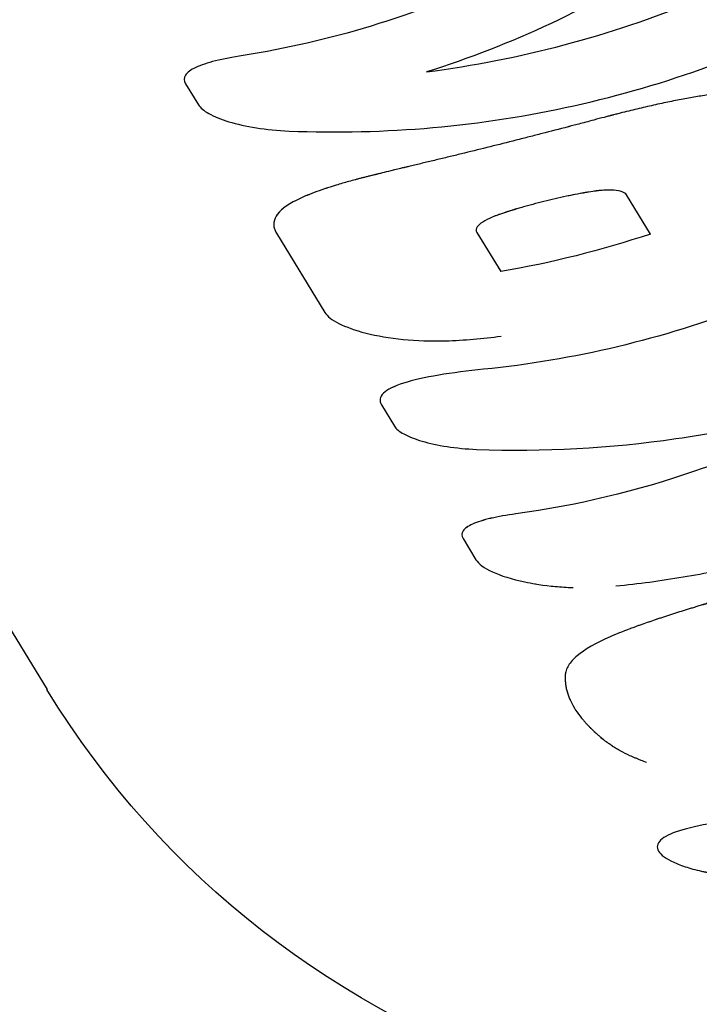
# Model space of a CAD drawing. Units: millimetres. Extents: x -3486 to 6223, y -4367 to 4667.
# Drawn here: x 489 to 506, y -135 to -110 of the extents above; entities that cross this region are included whole.
import ezdxf

# ---------------------------------------------------------------- set-up
doc = ezdxf.new("R2010")
doc.units = ezdxf.units.MM
doc.header["$LTSCALE"] = 20
doc.layers.add('2d', color=230, linetype='Continuous')

msp = doc.modelspace()

# ---------------------------------------------------------------- linework, layer by layer
at = {"layer": '2d'}
for p, q in [((463.42, -83.731), (489.69, -126.788)), ((493.187, -111.277), (493.187, -111.277)), ((493.196, -111.19), (493.196, -111.19)), ((493.221, -111.366), (493.546, -111.899)), ((505.056, -115.19), (504.449, -114.194)), ((495.966, -114.369), (495.966, -114.369)), ((495.537, -115.172), (496.767, -117.189)), ((500.635, -115.148), (501.245, -116.148)), ((498.407, -119.137), (498.407, -119.137)), ((498.173, -119.447), (498.173, -119.447)), ((498.209, -119.542), (498.538, -120.081)), ((500.264, -122.792), (500.264, -122.792)), ((500.256, -122.868), (500.256, -122.867)), ((500.285, -122.945), (500.614, -123.485)), ((505.235, -130.817), (505.235, -130.817))]:
    msp.add_line(p, q, dxfattribs=at)
at = {"layer": '2d', "extrusion": (0, 0, -1)}
msp.add_ellipse((511.031, -113.767), major_axis=(21.342, 13.021), ratio=0.954972, start_param=0.411456, end_param=3.141593, dxfattribs=at)
at = {"layer": '2d'}
for points, knots in [([(507.013, -104.912), (505.202, -106.444), (503.213, -107.712), (499.044, -109.643), (496.865, -110.304), (494.682, -110.644)], [0, 0, 0, 0, 0.5, 0.5, 1, 1, 1, 1]), ([(495.855, -112.568), (498.308, -112.668), (500.756, -112.448), (505.463, -111.4), (507.721, -110.572), (509.801, -109.481)], [0, 0, 0, 0, 0.5, 0.5, 1, 1, 1, 1]), ([(494.682, -110.644), (494.42, -110.685), (494.188, -110.73), (493.778, -110.832), (493.61, -110.888), (493.349, -111.011), (493.262, -111.076), (493.173, -111.218), (493.174, -111.29), (493.221, -111.366)], [0, 0, 0, 0, 0.25, 0.25, 0.5, 0.5, 0.75, 0.75, 1, 1, 1, 1]), ([(494.682, -110.644), (494.42, -110.685), (494.188, -110.73), (493.778, -110.832), (493.61, -110.888), (493.349, -111.011), (493.261, -111.077), (493.173, -111.217), (493.174, -111.29), (493.221, -111.366)], [0, 0, 0, 0, 0.25, 0.25, 0.5, 0.5, 0.75, 0.75, 1, 1, 1, 1]), ([(508.425, -111.961), (508.405, -111.936), (508.386, -111.915), (508.361, -111.889), (508.354, -111.88), (508.343, -111.869), (508.34, -111.866), (508.335, -111.861), (508.334, -111.859), (508.331, -111.857), (508.331, -111.856), (508.329, -111.855), (508.329, -111.854), (508.327, -111.853), (508.325, -111.851), (508.323, -111.849), (508.322, -111.848), (508.318, -111.844), (508.316, -111.842), (508.308, -111.835), (508.304, -111.83), (508.289, -111.817), (508.279, -111.809), (508.26, -111.793), (508.25, -111.786), (508.235, -111.775), (508.23, -111.772), (508.22, -111.765), (508.215, -111.762), (508.205, -111.755), (508.199, -111.752), (508.188, -111.745), (508.182, -111.742), (508.165, -111.732), (508.153, -111.726), (508.115, -111.708), (508.088, -111.697), (508.03, -111.676), (508, -111.667), (507.951, -111.654), (507.934, -111.649), (507.9, -111.641), (507.882, -111.638), (507.846, -111.63), (507.829, -111.627), (507.792, -111.621), (507.774, -111.618), (507.718, -111.61), (507.679, -111.606), (507.561, -111.594), (507.477, -111.59), (507.301, -111.588), (507.209, -111.59), (507.015, -111.599), (506.914, -111.607), (506.7, -111.628), (506.589, -111.642), (506.36, -111.674), (506.242, -111.692), (505.999, -111.734), (505.873, -111.757), (505.68, -111.795), (505.614, -111.808), (505.481, -111.836), (505.415, -111.85), (505.277, -111.879), (505.206, -111.895), (505.067, -111.926), (504.997, -111.942), (504.856, -111.975), (504.786, -111.991), (504.645, -112.025), (504.575, -112.042), (504.433, -112.077), (504.359, -112.095), (504.249, -112.123), (504.213, -112.133), (504.157, -112.147), (504.138, -112.152), (504.111, -112.159), (504.101, -112.161), (504.087, -112.165), (504.083, -112.166), (504.073, -112.169), (504.068, -112.17), (504.06, -112.172), (504.058, -112.173), (504.051, -112.174), (504.048, -112.175), (504.038, -112.178), (504.031, -112.18), (504.011, -112.185), (503.996, -112.189), (503.949, -112.201), (503.915, -112.21), (503.803, -112.239), (503.716, -112.262), (503.616, -112.288)], [0, 0, 0, 0, 0.03125, 0.03125, 0.046875, 0.046875, 0.054688, 0.054688, 0.058594, 0.058594, 0.060547, 0.060547, 0.0625, 0.0625, 0.064453, 0.064453, 0.066406, 0.066406, 0.070312, 0.070312, 0.078125, 0.078125, 0.09375, 0.09375, 0.109375, 0.109375, 0.117188, 0.117188, 0.125, 0.125, 0.132812, 0.132812, 0.140625, 0.140625, 0.15625, 0.15625, 0.1875, 0.1875, 0.21875, 0.21875, 0.234375, 0.234375, 0.25, 0.25, 0.265625, 0.265625, 0.28125, 0.28125, 0.3125, 0.3125, 0.375, 0.375, 0.4375, 0.4375, 0.5, 0.5, 0.5625, 0.5625, 0.625, 0.625, 0.6875, 0.6875, 0.71875, 0.71875, 0.75, 0.75, 0.78125, 0.78125, 0.8125, 0.8125, 0.84375, 0.84375, 0.875, 0.875, 0.90625, 0.90625, 0.921875, 0.921875, 0.929688, 0.929688, 0.933594, 0.933594, 0.935547, 0.935547, 0.9375, 0.9375, 0.939453, 0.939453, 0.941406, 0.941406, 0.945312, 0.945312, 0.953125, 0.953125, 0.96875, 0.96875, 1, 1, 1, 1]), ([(508.425, -111.961), (508.405, -111.936), (508.377, -111.905), (508.35, -111.876), (508.338, -111.864), (508.333, -111.859), (508.331, -111.856), (508.329, -111.855), (508.329, -111.855), (508.308, -111.834), (508.279, -111.808), (508.245, -111.782), (508.23, -111.772), (508.22, -111.765), (508.215, -111.762), (508.167, -111.731), (508.117, -111.707), (508.03, -111.676), (507.984, -111.662), (507.934, -111.649), (507.9, -111.641), (507.882, -111.637), (507.723, -111.606), (507.565, -111.591), (507.301, -111.588), (507.209, -111.59), (507.015, -111.599), (506.914, -111.607), (506.592, -111.639), (506.364, -111.671), (505.999, -111.734), (505.873, -111.757), (505.68, -111.795), (505.614, -111.808), (505.481, -111.836), (505.415, -111.85), (505.207, -111.895), (504.997, -111.942), (504.786, -111.991), (504.645, -112.025), (504.576, -112.042), (504.432, -112.077), (504.323, -112.104), (504.194, -112.137), (504.129, -112.154), (504.097, -112.163), (504.083, -112.166), (504.073, -112.169), (504.067, -112.17), (503.965, -112.197), (503.816, -112.236), (503.616, -112.288)], [0, 0, 0, 0, 0.03125, 0.046875, 0.054688, 0.058594, 0.060547, 0.060547, 0.0625, 0.0625, 0.09375, 0.109375, 0.117188, 0.117188, 0.125, 0.125, 0.1875, 0.1875, 0.21875, 0.234375, 0.234375, 0.25, 0.25, 0.375, 0.375, 0.4375, 0.4375, 0.5, 0.5, 0.625, 0.625, 0.6875, 0.6875, 0.71875, 0.71875, 0.75, 0.75, 0.8125, 0.84375, 0.84375, 0.875, 0.875, 0.90625, 0.921875, 0.929687, 0.933594, 0.935547, 0.935547, 0.9375, 0.9375, 1, 1, 1, 1]), ([(493.546, -111.899), (493.592, -111.975), (493.681, -112.05), (493.945, -112.197), (494.115, -112.267), (494.528, -112.392), (494.762, -112.445), (495.285, -112.528), (495.561, -112.555), (495.855, -112.568)], [0, 0, 0, 0, 0.25, 0.25, 0.5, 0.5, 0.75, 0.75, 1, 1, 1, 1]), ([(503.616, -112.288), (503.47, -112.328), (503.343, -112.362), (503.179, -112.405), (503.128, -112.418), (503.06, -112.436), (503.027, -112.444), (502.992, -112.453), (502.975, -112.458), (502.968, -112.459), (502.964, -112.461), (502.963, -112.461), (502.731, -112.521), (502.511, -112.577), (502.191, -112.66), (502.028, -112.702), (501.861, -112.745), (501.748, -112.774), (501.69, -112.789), (501.41, -112.86), (501.19, -112.915), (500.756, -113.023), (500.432, -113.103), (500.109, -113.182), (499.893, -113.234), (499.787, -113.26), (499.57, -113.312), (499.463, -113.337), (499.255, -113.387), (499.151, -113.412), (499.003, -113.447), (498.928, -113.465), (498.839, -113.487), (498.794, -113.498), (498.771, -113.503), (498.761, -113.505), (498.755, -113.507), (498.75, -113.508), (498.681, -113.525), (498.581, -113.549), (498.448, -113.58)], [0, 0, 0, 0, 0.0625, 0.0625, 0.09375, 0.09375, 0.109375, 0.117188, 0.121094, 0.123047, 0.123047, 0.125, 0.125, 0.25, 0.25, 0.3125, 0.34375, 0.34375, 0.375, 0.375, 0.5, 0.5, 0.625, 0.6875, 0.6875, 0.75, 0.75, 0.8125, 0.8125, 0.875, 0.875, 0.90625, 0.921875, 0.929688, 0.933594, 0.935547, 0.935547, 0.9375, 0.9375, 1, 1, 1, 1]), ([(498.448, -113.58), (498.365, -113.601), (498.292, -113.619), (498.198, -113.643), (498.17, -113.65), (498.131, -113.659), (498.119, -113.662), (498.101, -113.666), (498.096, -113.668), (498.088, -113.67), (498.085, -113.671), (498.08, -113.672), (498.078, -113.672), (498.071, -113.674), (498.066, -113.675), (498.057, -113.677), (498.053, -113.678), (498.041, -113.681), (498.032, -113.684), (498.007, -113.69), (497.991, -113.694), (497.942, -113.706), (497.911, -113.713), (497.851, -113.728), (497.821, -113.736), (497.779, -113.746), (497.765, -113.75), (497.738, -113.757), (497.725, -113.76), (497.698, -113.767), (497.683, -113.771), (497.655, -113.778), (497.641, -113.782), (497.598, -113.793), (497.57, -113.8), (497.487, -113.823), (497.431, -113.838), (497.322, -113.868), (497.268, -113.884), (497.16, -113.915), (497.107, -113.931), (497.003, -113.963), (496.953, -113.978), (496.855, -114.01), (496.807, -114.025), (496.667, -114.072), (496.578, -114.103), (496.327, -114.197), (496.18, -114.26), (495.922, -114.39), (495.813, -114.456), (495.638, -114.592), (495.573, -114.661), (495.486, -114.803), (495.465, -114.875), (495.466, -114.985), (495.472, -115.022), (495.487, -115.069), (495.491, -115.078), (495.496, -115.092), (495.498, -115.097), (495.501, -115.104), (495.502, -115.106), (495.504, -115.11), (495.504, -115.111), (495.505, -115.114), (495.506, -115.115), (495.507, -115.117), (495.507, -115.118), (495.508, -115.119), (495.509, -115.12), (495.51, -115.123), (495.511, -115.125), (495.514, -115.131), (495.517, -115.136), (495.524, -115.15), (495.53, -115.16), (495.537, -115.172)], [0, 0, 0, 0, 0.03125, 0.03125, 0.046875, 0.046875, 0.054688, 0.054688, 0.058594, 0.058594, 0.060547, 0.060547, 0.0625, 0.0625, 0.064453, 0.064453, 0.066406, 0.066406, 0.070312, 0.070312, 0.078125, 0.078125, 0.09375, 0.09375, 0.109375, 0.109375, 0.117188, 0.117188, 0.125, 0.125, 0.132812, 0.132812, 0.140625, 0.140625, 0.15625, 0.15625, 0.1875, 0.1875, 0.21875, 0.21875, 0.25, 0.25, 0.28125, 0.28125, 0.3125, 0.3125, 0.375, 0.375, 0.5, 0.5, 0.625, 0.625, 0.75, 0.75, 0.875, 0.875, 0.9375, 0.9375, 0.953125, 0.953125, 0.960938, 0.960938, 0.964844, 0.964844, 0.966797, 0.966797, 0.96875, 0.96875, 0.970703, 0.970703, 0.972656, 0.972656, 0.976562, 0.976562, 0.984375, 0.984375, 1, 1, 1, 1]), ([(498.448, -113.58), (498.365, -113.601), (498.292, -113.619), (498.198, -113.643), (498.156, -113.653), (498.113, -113.664), (498.093, -113.669), (498.085, -113.671), (498.08, -113.672), (498.079, -113.672), (498.006, -113.69), (497.909, -113.714), (497.807, -113.739), (497.765, -113.75), (497.738, -113.757), (497.726, -113.76), (497.598, -113.793), (497.43, -113.837), (497.268, -113.884), (497.16, -113.915), (497.106, -113.931), (496.849, -114.01), (496.662, -114.072), (496.327, -114.197), (496.18, -114.26), (495.792, -114.455), (495.616, -114.59), (495.486, -114.803), (495.465, -114.874), (495.466, -114.986), (495.472, -115.022), (495.487, -115.069), (495.492, -115.083), (495.499, -115.099), (495.503, -115.108), (495.504, -115.111), (495.505, -115.114), (495.506, -115.115), (495.513, -115.13), (495.523, -115.149), (495.537, -115.172)], [0, 0, 0, 0, 0.03125, 0.03125, 0.046875, 0.054687, 0.058594, 0.060547, 0.060547, 0.0625, 0.0625, 0.09375, 0.109375, 0.117187, 0.117187, 0.125, 0.125, 0.1875, 0.21875, 0.21875, 0.25, 0.25, 0.375, 0.375, 0.5, 0.5, 0.75, 0.75, 0.875, 0.875, 0.9375, 0.9375, 0.953125, 0.960937, 0.964844, 0.966797, 0.966797, 0.96875, 0.96875, 1, 1, 1, 1]), ([(513.622, -113.701), (511.752, -115.075), (509.696, -116.2), (505.369, -117.866), (503.099, -118.406), (500.81, -118.634)], [0, 0, 0, 0, 0.5, 0.5, 1, 1, 1, 1]), ([(504.449, -114.194), (504.442, -114.184), (504.431, -114.171), (504.418, -114.159), (504.412, -114.154), (504.409, -114.151), (504.407, -114.15), (504.386, -114.135), (504.363, -114.124), (504.28, -114.093), (504.209, -114.08), (504.081, -114.071), (504.036, -114.07), (503.938, -114.071), (503.888, -114.074), (503.802, -114.08), (503.76, -114.084), (503.711, -114.089), (503.686, -114.092), (503.676, -114.094), (503.669, -114.095), (503.664, -114.095), (503.623, -114.101), (503.562, -114.11), (503.481, -114.123)], [0, 0, 0, 0, 0.0625, 0.09375, 0.109375, 0.109375, 0.125, 0.125, 0.25, 0.25, 0.5, 0.5, 0.625, 0.625, 0.75, 0.75, 0.8125, 0.84375, 0.859375, 0.867188, 0.867188, 0.875, 0.875, 1, 1, 1, 1]), ([(504.449, -114.194), (504.437, -114.178), (504.424, -114.162), (504.386, -114.135), (504.362, -114.123), (504.28, -114.093), (504.209, -114.08), (504.038, -114.068), (503.939, -114.07), (503.777, -114.082), (503.72, -114.088), (503.662, -114.096)], [0, 0, 0, 0, 0.125, 0.125, 0.25, 0.25, 0.5, 0.5, 0.75, 0.75, 0.874614, 0.874614, 0.874614, 0.874614]), ([(503.481, -114.123), (503.45, -114.128), (503.409, -114.135), (503.372, -114.142), (503.358, -114.144), (503.35, -114.146), (503.347, -114.146), (503.298, -114.155), (503.249, -114.164), (503.107, -114.191), (503.015, -114.21), (502.728, -114.271), (502.534, -114.315), (502.251, -114.385), (502.11, -114.422), (501.971, -114.46), (501.878, -114.485), (501.834, -114.498), (501.739, -114.525), (501.67, -114.545), (501.594, -114.568), (501.557, -114.579), (501.541, -114.584), (501.531, -114.587), (501.524, -114.59), (501.463, -114.609), (501.378, -114.636), (501.266, -114.673)], [0, 0, 0, 0, 0.03125, 0.046875, 0.054687, 0.054687, 0.0625, 0.0625, 0.125, 0.125, 0.25, 0.25, 0.5, 0.5, 0.625, 0.6875, 0.6875, 0.75, 0.75, 0.8125, 0.84375, 0.859375, 0.867188, 0.867188, 0.875, 0.875, 1, 1, 1, 1]), ([(503.481, -114.123), (503.435, -114.131), (503.389, -114.139), (503.296, -114.155), (503.249, -114.164), (503.124, -114.188), (503.046, -114.204), (502.967, -114.22)], [0, 0, 0, 0, 0.0625, 0.0625, 0.125, 0.125, 0.2283573, 0.2283573, 0.2283573, 0.2283573]), ([(501.266, -114.673), (501.247, -114.679), (501.222, -114.687), (501.2, -114.695), (501.192, -114.698), (501.187, -114.7), (501.185, -114.701), (501.156, -114.711), (501.129, -114.721), (501.052, -114.751), (501.005, -114.771), (500.872, -114.833), (500.798, -114.875), (500.715, -114.937), (500.692, -114.958), (500.655, -114.998), (500.641, -115.018), (500.626, -115.049), (500.621, -115.063), (500.618, -115.08), (500.618, -115.087), (500.618, -115.091), (500.618, -115.093), (500.618, -115.094), (500.619, -115.107), (500.625, -115.125), (500.635, -115.148)], [0, 0, 0, 0, 0.03125, 0.046875, 0.054688, 0.054688, 0.0625, 0.0625, 0.125, 0.125, 0.25, 0.25, 0.5, 0.5, 0.625, 0.625, 0.75, 0.75, 0.8125, 0.84375, 0.859375, 0.867187, 0.867187, 0.875, 0.875, 1, 1, 1, 1]), ([(496.767, -117.189), (496.826, -117.284), (496.944, -117.377), (497.304, -117.558), (497.534, -117.641), (498.096, -117.784), (498.411, -117.839), (499.107, -117.909), (499.467, -117.922), (499.841, -117.909)], [0, 0, 0, 0, 0.25, 0.25, 0.5, 0.5, 0.75, 0.75, 1, 1, 1, 1]), ([(500.81, -118.634), (500.405, -118.674), (500.017, -118.724), (499.316, -118.842), (499.012, -118.91), (498.528, -119.064), (498.355, -119.15), (498.162, -119.337), (498.145, -119.438), (498.209, -119.542)], [0, 0, 0, 0, 0.25, 0.25, 0.5, 0.5, 0.75, 0.75, 1, 1, 1, 1]), ([(498.77, -118.987), (498.529, -119.064), (498.355, -119.15), (498.162, -119.337), (498.145, -119.438), (498.209, -119.542)], [0.5000011, 0.5000011, 0.5000011, 0.5000011, 0.75, 0.75, 1, 1, 1, 1]), ([(500.631, -120.673), (502.334, -120.737), (504.036, -120.644), (507.376, -120.156), (509.014, -119.76), (510.59, -119.222)], [0, 0, 0, 0, 0.5, 0.5, 1, 1, 1, 1]), ([(510.59, -119.222), (509.181, -120.034), (507.71, -120.703), (504.704, -121.74), (503.169, -122.106), (501.633, -122.316)], [0, 0, 0, 0, 0.5, 0.5, 1, 1, 1, 1]), ([(516.993, -119.226), (516.884, -119.306), (516.712, -119.431), (516.354, -119.681), (516.218, -119.774), (515.989, -119.928), (515.908, -119.982), (515.78, -120.066), (515.736, -120.094), (515.669, -120.137), (515.646, -120.152), (515.6, -120.182), (515.578, -120.196), (515.529, -120.227), (515.504, -120.243), (515.455, -120.274), (515.431, -120.289), (515.36, -120.334), (515.313, -120.362), (515.177, -120.447), (515.091, -120.499), (514.846, -120.647), (514.701, -120.732), (514.45, -120.877), (514.343, -120.938), (514.211, -121.011), (514.172, -121.033), (514.121, -121.061), (514.106, -121.069), (514.084, -121.081), (514.077, -121.085), (514.067, -121.091), (514.064, -121.092), (514.059, -121.095), (514.057, -121.096), (514.055, -121.097), (514.054, -121.097), (514.053, -121.098), (514.053, -121.098), (514.05, -121.1), (514.047, -121.101), (514.043, -121.103), (514.041, -121.105), (514.035, -121.108), (514.031, -121.11), (514.019, -121.117), (514.011, -121.121), (513.987, -121.134), (513.971, -121.143), (513.923, -121.169), (513.891, -121.186), (513.795, -121.237), (513.731, -121.271), (513.538, -121.373), (513.409, -121.439), (513.019, -121.636), (512.757, -121.762), (512.23, -122.007), (511.964, -122.124), (511.563, -122.294), (511.429, -122.35), (511.227, -122.431), (511.159, -122.458), (511.058, -122.498), (511.024, -122.511), (510.973, -122.531), (510.956, -122.538), (510.931, -122.548), (510.922, -122.551), (510.91, -122.556), (510.905, -122.557), (510.899, -122.56), (510.897, -122.561), (510.893, -122.562), (510.89, -122.563), (510.887, -122.564), (510.886, -122.565), (510.884, -122.565), (510.883, -122.566), (510.88, -122.567), (510.878, -122.568), (510.872, -122.57), (510.868, -122.572), (510.855, -122.577), (510.846, -122.58), (510.818, -122.591), (510.799, -122.598), (510.737, -122.622), (510.691, -122.639), (510.54, -122.695), (510.422, -122.739), (510.149, -122.836), (509.994, -122.89), (509.735, -122.977), (509.644, -123.007), (509.5, -123.053), (509.451, -123.069), (509.376, -123.092), (509.35, -123.1), (509.299, -123.116), (509.274, -123.124), (509.22, -123.141), (509.191, -123.15), (509.136, -123.167), (509.109, -123.175), (509.028, -123.199), (508.976, -123.215), (508.823, -123.26), (508.727, -123.288), (508.453, -123.365), (508.292, -123.409), (508.014, -123.481), (507.896, -123.511), (507.753, -123.546), (507.711, -123.557), (507.656, -123.57), (507.639, -123.574), (507.616, -123.579), (507.609, -123.581), (507.598, -123.584), (507.595, -123.585), (507.59, -123.586), (507.588, -123.586), (507.585, -123.587), (507.585, -123.587), (507.583, -123.587), (507.583, -123.587), (507.58, -123.588), (507.577, -123.589), (507.573, -123.59), (507.57, -123.59), (507.564, -123.592), (507.559, -123.593), (507.546, -123.596), (507.538, -123.598), (507.511, -123.604), (507.494, -123.608), (507.441, -123.621), (507.406, -123.629), (507.301, -123.653), (507.23, -123.669), (507.019, -123.715), (506.879, -123.745), (506.455, -123.83), (506.172, -123.883), (505.321, -124.026), (504.752, -124.102), (504.181, -124.158)], [0, 0, 0, 0, 0.0625, 0.0625, 0.09375, 0.09375, 0.109375, 0.109375, 0.117188, 0.117188, 0.121094, 0.121094, 0.125, 0.125, 0.128906, 0.128906, 0.132812, 0.132812, 0.140625, 0.140625, 0.15625, 0.15625, 0.1875, 0.1875, 0.21875, 0.21875, 0.234375, 0.234375, 0.242188, 0.242188, 0.246094, 0.246094, 0.248047, 0.248047, 0.249023, 0.249023, 0.249512, 0.249512, 0.25, 0.25, 0.250488, 0.250488, 0.250977, 0.250977, 0.251953, 0.251953, 0.253906, 0.253906, 0.257812, 0.257812, 0.265625, 0.265625, 0.28125, 0.28125, 0.3125, 0.3125, 0.375, 0.375, 0.4375, 0.4375, 0.46875, 0.46875, 0.484375, 0.484375, 0.492188, 0.492188, 0.496094, 0.496094, 0.498047, 0.498047, 0.499023, 0.499023, 0.499512, 0.499512, 0.5, 0.5, 0.500488, 0.500488, 0.500977, 0.500977, 0.501953, 0.501953, 0.503906, 0.503906, 0.507812, 0.507812, 0.515625, 0.515625, 0.53125, 0.53125, 0.5625, 0.5625, 0.59375, 0.59375, 0.609375, 0.609375, 0.617188, 0.617188, 0.621094, 0.621094, 0.625, 0.625, 0.628906, 0.628906, 0.632812, 0.632812, 0.640625, 0.640625, 0.65625, 0.65625, 0.6875, 0.6875, 0.71875, 0.71875, 0.734375, 0.734375, 0.742188, 0.742188, 0.746094, 0.746094, 0.748047, 0.748047, 0.749023, 0.749023, 0.749512, 0.749512, 0.75, 0.75, 0.750488, 0.750488, 0.750977, 0.750977, 0.751953, 0.751953, 0.753906, 0.753906, 0.757812, 0.757812, 0.765625, 0.765625, 0.78125, 0.78125, 0.8125, 0.8125, 0.875, 0.875, 1, 1, 1, 1]), ([(498.538, -120.081), (498.58, -120.149), (498.66, -120.216), (498.9, -120.348), (499.055, -120.409), (499.43, -120.52), (499.643, -120.567), (500.117, -120.639), (500.367, -120.663), (500.631, -120.673)], [0, 0, 0, 0, 0.25, 0.25, 0.5, 0.5, 0.75, 0.75, 1, 1, 1, 1]), ([(501.633, -122.316), (501.395, -122.348), (501.182, -122.386), (500.806, -122.473), (500.651, -122.521), (500.409, -122.629), (500.328, -122.687), (500.244, -122.812), (500.244, -122.877), (500.285, -122.945)], [0, 0, 0, 0, 0.25, 0.25, 0.5, 0.5, 0.75, 0.75, 1, 1, 1, 1]), ([(501.633, -122.316), (501.395, -122.348), (501.183, -122.385), (500.806, -122.473), (500.651, -122.521), (500.409, -122.629), (500.327, -122.687), (500.244, -122.812), (500.244, -122.877), (500.285, -122.945)], [0, 0, 0, 0, 0.25, 0.25, 0.5, 0.5, 0.75, 0.75, 1, 1, 1, 1]), ([(500.614, -123.485), (500.678, -123.589), (500.82, -123.694), (501.247, -123.89), (501.527, -123.979), (501.946, -124.067), (502.037, -124.084), (502.131, -124.1)], [0, 0, 0, 0, 0.25, 0.25, 0.5, 0.5, 0.5662791, 0.5662791, 0.5662791, 0.5662791]), ([(500.614, -123.485), (500.678, -123.589), (500.82, -123.694), (501.247, -123.89), (501.527, -123.979), (501.858, -124.049)], [0, 0, 0, 0, 0.25, 0.25, 0.499998, 0.499998, 0.499998, 0.499998]), ([(502.116, -124.097), (502.38, -124.141), (502.665, -124.173), (503.005, -124.19), (503.047, -124.192), (503.088, -124.193)], [0.5627577, 0.5627577, 0.5627577, 0.5627577, 0.75, 0.75, 0.7759704, 0.7759704, 0.7759704, 0.7759704]), ([(502.528, -124.153), (502.669, -124.169), (502.815, -124.18), (502.998, -124.189), (503.031, -124.191), (503.065, -124.192)], [0.6566638, 0.6566638, 0.6566638, 0.6566638, 0.75, 0.75, 0.7711362, 0.7711362, 0.7711362, 0.7711362]), ([(507.022, -124.441), (506.923, -124.472), (506.836, -124.498), (506.725, -124.531), (506.692, -124.542), (506.646, -124.555), (506.631, -124.56), (506.61, -124.566), (506.604, -124.568), (506.594, -124.571), (506.591, -124.572), (506.586, -124.573), (506.584, -124.574), (506.581, -124.575), (506.58, -124.575), (506.576, -124.576), (506.573, -124.577), (506.568, -124.578), (506.566, -124.579), (506.558, -124.581), (506.553, -124.583), (506.538, -124.587), (506.528, -124.59), (506.498, -124.599), (506.479, -124.605), (506.421, -124.622), (506.384, -124.633), (506.312, -124.655), (506.277, -124.665), (506.226, -124.681), (506.21, -124.686), (506.177, -124.695), (506.162, -124.7), (506.129, -124.71), (506.112, -124.715), (506.079, -124.726), (506.062, -124.731), (506.012, -124.746), (505.978, -124.756), (505.878, -124.788), (505.811, -124.809), (505.678, -124.851), (505.611, -124.872), (505.511, -124.905), (505.478, -124.916), (505.411, -124.937), (505.377, -124.949), (505.312, -124.97), (505.281, -124.98), (505.218, -125.001), (505.187, -125.012), (505.095, -125.043), (505.034, -125.064), (504.856, -125.125), (504.742, -125.166), (504.414, -125.287), (504.214, -125.366), (503.669, -125.607), (503.385, -125.766), (503.095, -126.011), (503.021, -126.094), (502.944, -126.219), (502.924, -126.261), (502.904, -126.324), (502.898, -126.346), (502.894, -126.37), (502.894, -126.372), (502.893, -126.376), (502.893, -126.377), (502.893, -126.379), (502.893, -126.38), (502.892, -126.385), (502.891, -126.389), (502.89, -126.405), (502.888, -126.417), (502.887, -126.431)], [0, 0, 0, 0, 0.03125, 0.03125, 0.046875, 0.046875, 0.054688, 0.054688, 0.058594, 0.058594, 0.060547, 0.060547, 0.061523, 0.061523, 0.0625, 0.0625, 0.063477, 0.063477, 0.064453, 0.064453, 0.066406, 0.066406, 0.070312, 0.070312, 0.078125, 0.078125, 0.09375, 0.09375, 0.109375, 0.109375, 0.117188, 0.117188, 0.125, 0.125, 0.132812, 0.132812, 0.140625, 0.140625, 0.15625, 0.15625, 0.1875, 0.1875, 0.21875, 0.21875, 0.234375, 0.234375, 0.25, 0.25, 0.265625, 0.265625, 0.28125, 0.28125, 0.3125, 0.3125, 0.375, 0.375, 0.5, 0.5, 0.75, 0.75, 0.875, 0.875, 0.9375, 0.9375, 0.96875, 0.96875, 0.972656, 0.972656, 0.974609, 0.974609, 0.976562, 0.976562, 0.984375, 0.984375, 1, 1, 1, 1]), ([(507.022, -124.441), (506.923, -124.472), (506.836, -124.498), (506.725, -124.531), (506.675, -124.547), (506.624, -124.562), (506.6, -124.569), (506.589, -124.572), (506.584, -124.574), (506.581, -124.575), (506.581, -124.575), (506.497, -124.6), (506.42, -124.623), (506.312, -124.655), (506.26, -124.671), (506.21, -124.686), (506.177, -124.695), (506.162, -124.7), (506.012, -124.746), (505.811, -124.808), (505.578, -124.883), (505.478, -124.916), (505.411, -124.937), (505.377, -124.949), (505.089, -125.044), (504.852, -125.126), (504.414, -125.287), (504.215, -125.366), (503.668, -125.607), (503.385, -125.766), (503.095, -126.011), (503.021, -126.094), (502.944, -126.219), (502.924, -126.261), (502.904, -126.324), (502.898, -126.346), (502.894, -126.37), (502.894, -126.372), (502.893, -126.378), (502.893, -126.379), (502.892, -126.385), (502.89, -126.399), (502.888, -126.417), (502.887, -126.431)], [0, 0, 0, 0, 0.03125, 0.03125, 0.046875, 0.054687, 0.058594, 0.060547, 0.061523, 0.061523, 0.0625, 0.0625, 0.09375, 0.09375, 0.109375, 0.117187, 0.117187, 0.125, 0.125, 0.1875, 0.21875, 0.234375, 0.234375, 0.25, 0.25, 0.375, 0.375, 0.5, 0.5, 0.75, 0.75, 0.875, 0.875, 0.9375, 0.9375, 0.96875, 0.96875, 0.972656, 0.972656, 0.976563, 0.976563, 0.984375, 1, 1, 1, 1]), ([(502.887, -126.431), (502.887, -126.477), (502.888, -126.517), (502.89, -126.568), (502.891, -126.584), (502.892, -126.605), (502.893, -126.612), (502.894, -126.622), (502.894, -126.625), (502.894, -126.629), (502.894, -126.631), (502.895, -126.633), (502.895, -126.634), (502.895, -126.635), (502.895, -126.636), (502.895, -126.637), (502.895, -126.639), (502.895, -126.641), (502.895, -126.642), (502.896, -126.645), (502.896, -126.647), (502.897, -126.653), (502.897, -126.658), (502.899, -126.67), (502.9, -126.679), (502.903, -126.704), (502.906, -126.722), (502.916, -126.773), (502.925, -126.808), (502.945, -126.878), (502.956, -126.913), (502.982, -126.982), (502.996, -127.017), (503.043, -127.121), (503.079, -127.19), (503.163, -127.328), (503.211, -127.397), (503.292, -127.501), (503.32, -127.536), (503.365, -127.589), (503.38, -127.606), (503.412, -127.641), (503.427, -127.659), (503.461, -127.694), (503.478, -127.712), (503.512, -127.748), (503.529, -127.765), (503.582, -127.817), (503.618, -127.852), (503.674, -127.902), (503.693, -127.919), (503.722, -127.944), (503.733, -127.953), (503.748, -127.966), (503.753, -127.971), (503.761, -127.977), (503.764, -127.98), (503.768, -127.983), (503.769, -127.984), (503.772, -127.986), (503.773, -127.988), (503.776, -127.99), (503.776, -127.99), (503.778, -127.992), (503.779, -127.992), (503.782, -127.995), (503.784, -127.996), (503.789, -128.001), (503.794, -128.004), (503.807, -128.015), (503.816, -128.023), (503.848, -128.049), (503.872, -128.069), (503.901, -128.092)], [0, 0, 0, 0, 0.0625, 0.0625, 0.09375, 0.09375, 0.109375, 0.109375, 0.117188, 0.117188, 0.121094, 0.121094, 0.123047, 0.123047, 0.125, 0.125, 0.126953, 0.126953, 0.128906, 0.128906, 0.132812, 0.132812, 0.140625, 0.140625, 0.15625, 0.15625, 0.1875, 0.1875, 0.25, 0.25, 0.3125, 0.3125, 0.375, 0.375, 0.5, 0.5, 0.625, 0.625, 0.6875, 0.6875, 0.71875, 0.71875, 0.75, 0.75, 0.78125, 0.78125, 0.8125, 0.8125, 0.875, 0.875, 0.90625, 0.90625, 0.921875, 0.921875, 0.929688, 0.929688, 0.933594, 0.933594, 0.935547, 0.935547, 0.9375, 0.9375, 0.939453, 0.939453, 0.941406, 0.941406, 0.945312, 0.945312, 0.953125, 0.953125, 0.96875, 0.96875, 1, 1, 1, 1]), ([(502.887, -126.431), (502.887, -126.477), (502.889, -126.537), (502.891, -126.592), (502.893, -126.615), (502.894, -126.626), (502.894, -126.632), (502.895, -126.634), (502.895, -126.635), (502.895, -126.636), (502.898, -126.67), (502.903, -126.704), (502.916, -126.773), (502.925, -126.808), (502.975, -126.982), (503.038, -127.121), (503.163, -127.328), (503.211, -127.397), (503.292, -127.501), (503.334, -127.554), (503.38, -127.606), (503.412, -127.641), (503.427, -127.659), (503.477, -127.713), (503.512, -127.748), (503.582, -127.817), (503.619, -127.852), (503.674, -127.902), (503.702, -127.927), (503.738, -127.958), (503.756, -127.973), (503.765, -127.981), (503.769, -127.984), (503.772, -127.986), (503.774, -127.988), (503.802, -128.012), (503.844, -128.046), (503.901, -128.092)], [0, 0, 0, 0, 0.0625, 0.09375, 0.109375, 0.117187, 0.121094, 0.123047, 0.123047, 0.125, 0.125, 0.1875, 0.1875, 0.25, 0.25, 0.5, 0.5, 0.625, 0.625, 0.6875, 0.71875, 0.71875, 0.75, 0.75, 0.8125, 0.8125, 0.875, 0.875, 0.90625, 0.921875, 0.929687, 0.933594, 0.935547, 0.935547, 0.9375, 0.9375, 1, 1, 1, 1]), ([(503.901, -128.092), (503.941, -128.121), (503.995, -128.158), (504.045, -128.192), (504.066, -128.207), (504.077, -128.214), (504.081, -128.217), (504.084, -128.218), (504.085, -128.219), (504.085, -128.219), (504.122, -128.243), (504.174, -128.277), (504.234, -128.312), (504.259, -128.327), (504.276, -128.336), (504.284, -128.341), (504.364, -128.385), (504.442, -128.424), (504.572, -128.484), (504.64, -128.514), (504.712, -128.544), (504.761, -128.564), (504.787, -128.574), (504.859, -128.603), (504.908, -128.621), (504.958, -128.639)], [0, 0, 0, 0, 0.03125, 0.046875, 0.0546875, 0.0585937, 0.0605469, 0.0615234, 0.0615234, 0.0625, 0.0625, 0.09375, 0.109375, 0.1171875, 0.1171875, 0.125, 0.125, 0.1875, 0.1875, 0.21875, 0.234375, 0.234375, 0.25, 0.25, 0.2804529, 0.2804529, 0.2804529, 0.2804529]), ([(509.734, -129.994), (509.678, -129.993), (509.629, -129.992), (509.566, -129.991), (509.537, -129.99), (509.508, -129.99), (509.495, -129.989), (509.489, -129.989), (509.485, -129.989), (509.485, -129.989), (509.435, -129.988), (509.368, -129.987), (509.296, -129.986), (509.266, -129.985), (509.246, -129.985), (509.238, -129.985), (509.181, -129.984), (509.114, -129.984), (509.049, -129.984), (509.007, -129.984), (508.988, -129.984), (508.875, -129.985), (508.784, -129.987), (508.604, -129.994), (508.466, -130), (508.323, -130.009), (508.227, -130.015), (508.177, -130.018), (507.94, -130.036), (507.752, -130.052), (507.183, -130.111), (506.834, -130.158), (506.2, -130.272), (505.929, -130.337), (505.506, -130.486), (505.36, -130.568), (505.214, -130.746), (505.215, -130.842), (505.365, -131.035), (505.514, -131.131), (505.833, -131.265), (505.954, -131.306), (506.157, -131.364), (506.227, -131.382), (506.338, -131.408), (506.385, -131.419), (506.433, -131.429), (506.447, -131.431), (506.452, -131.432), (506.459, -131.434), (506.478, -131.438), (506.504, -131.443), (506.53, -131.448)], [0, 0, 0, 0, 0.015625, 0.015625, 0.023437, 0.027344, 0.029297, 0.030273, 0.030273, 0.03125, 0.03125, 0.046875, 0.054687, 0.058594, 0.058594, 0.0625, 0.0625, 0.078125, 0.085937, 0.085937, 0.09375, 0.09375, 0.125, 0.125, 0.15625, 0.171875, 0.171875, 0.1875, 0.1875, 0.25, 0.25, 0.375, 0.375, 0.5, 0.5, 0.625, 0.625, 0.75, 0.75, 0.875, 0.875, 0.9375, 0.9375, 0.96875, 0.96875, 0.984375, 0.988281, 0.988281, 0.990234, 0.990234, 0.992188, 1, 1, 1, 1])]:
    msp.add_open_spline(points, degree=3, knots=knots, dxfattribs=at)
for points in [[(505.55, -108.151), (503.599, -109.409), (501.507, -110.389), (499.357, -111.061)], [(499.357, -111.061), (501.73, -110.754), (504.045, -110.139), (506.218, -109.246)], [(501.787, -114.511), (501.696, -114.537), (501.607, -114.564), (501.521, -114.591)], [(501.483, -114.602), (501.409, -114.626), (501.338, -114.649), (501.266, -114.673)], [(505.056, -115.19), (503.81, -115.606), (502.534, -115.926), (501.245, -116.148)], [(499.841, -117.909), (500.317, -117.894), (500.788, -117.855), (501.255, -117.792)], [(499.841, -117.909), (500.317, -117.894), (500.788, -117.855), (501.255, -117.792)]]:
    msp.add_open_spline(points, degree=3, dxfattribs=at)

doc.saveas('drawing.dxf')
